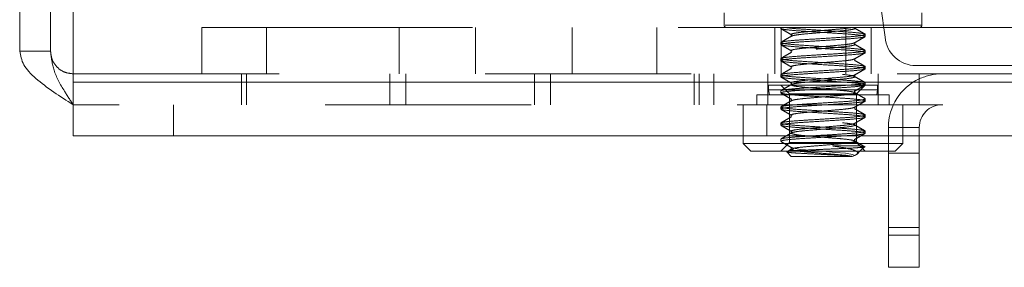
# Model space of a CAD drawing. Units: inches. Extents: x 0.3 to 10.6, y 0.4 to 8.2.
# Drawn here: x 4.3 to 4.8, y 3.1 to 3.2 of the extents above; entities that cross this region are included whole.
import ezdxf

# ---------------------------------------------------------------- set-up
doc = ezdxf.new("R2010")
doc.units = ezdxf.units.IN
doc.header["$MEASUREMENT"] = 0
doc.linetypes.add('HIDDEN', pattern=[0.07500000000000001, 0.05, -0.025])

msp = doc.modelspace()

# ---------------------------------------------------------------- linework, layer by layer
at = {"color": 7, "linetype": 'Continuous', "lineweight": 15}
for p, q in [((4.345042621605947, 3.198129275770852), (4.345042621605947, 5.096879243749195)), ((4.319042588627213, 3.213129275406243), (4.319042588627213, 5.081879230363963)), ((4.345042621605947, 3.198129275770852), (5.167292582904229, 3.198129275770852)), ((4.345042621605947, 3.187129274510472), (4.345042621605947, 3.198129275770852)), ((4.345042621605947, 3.187129274510472), (4.345042621605947, 3.172129274875081)), ((4.345042621605947, 3.172129274875081), (5.167292582904229, 3.172129274875081)), ((4.67029265762311, 3.172129274875081), (4.67029265762311, 3.168379276112053)), ((4.740792603201722, 3.123879271846566), (4.740792603201722, 3.172129274875081)), ((4.755792616586954, 3.123879271846566), (4.755792616586954, 3.172129274875081)), ((4.67029265762311, 3.168379276112053), (4.674042587636931, 3.164629277349026)), ((4.740792603201722, 3.168379276112053), (4.67029265762311, 3.168379276112053)), ((4.674042587636931, 3.164629277349026), (4.740792603201722, 3.164629277349026)), ((4.725546192662891, 3.163207195443704), (4.726968256235091, 3.164629277349026)), ((4.691450106543788, 3.164296182863628), (4.693616934845735, 3.162129276645913)), ((4.693616934845735, 3.162129276645913), (4.723260859063259, 3.162129276645913)), ((4.740792603201722, 3.123879271846566), (4.755792616586954, 3.123879271846566)), ((4.740792603201722, 3.108379277570489), (4.740792603201722, 3.123879271846566)), ((4.755792616586954, 3.123879271846566), (4.755792616586954, 3.108379277570489)), ((4.755792616586954, 3.108379277570489), (4.740792603201722, 3.108379277570489))]:
    msp.add_line(p, q, dxfattribs=at)
at = {"color": 7, "linetype": 'HIDDEN', "lineweight": 0}
for p, q in [((4.345042621605947, 5.096879243749195), (4.345042621605947, 3.198129275770852)), ((4.334042602012445, 3.213129275406243), (4.334042602012445, 5.081879230363963)), ((4.661042644480051, 3.231641775089933), (4.661042644480051, 3.22568115019758)), ((4.757042642146552, 3.22568115019758), (4.757042642146552, 3.231641775089933)), ((4.407542579601099, 3.202129275291683), (4.407542579601099, 3.224629275890589)), ((4.407542579601099, 3.224629275890589), (4.438792558598674, 3.224629275890589)), ((4.438792558598674, 3.224629275890589), (4.438792558598674, 3.202129275291683)), ((4.438792558598674, 3.224629275890589), (4.688792537244255, 3.224629275890589)), ((4.503308573304167, 3.224629275890589), (4.503308573304167, 3.202129275291683)), ((4.540355118672648, 3.224629275890589), (4.540355118672648, 3.202129275291683)), ((4.587230123835254, 3.202129275291683), (4.587230123835254, 3.224629275890589)), ((4.628308635959444, 3.202129275291683), (4.628308635959444, 3.224629275890589)), ((4.757042642146552, 3.22568115019758), (4.661489679315866, 3.22568115019758)), ((4.685605067399512, 3.224629275890589), (4.685605067399512, 3.202129275291683)), ((4.688542620131319, 3.224629275890589), (4.688542620131319, 3.224140993822932)), ((4.688792537244255, 3.202129275291683), (4.688792537244255, 3.224629275890589)), ((4.688792537244255, 3.224629275890589), (4.720042589574317, 3.224629275890589)), ((4.720042589574317, 3.224629275890589), (4.720042589574317, 3.202129275291683)), ((4.720042589574317, 3.224629275890589), (4.845042652229593, 3.224629275890589)), ((4.732480072562119, 3.202129275291683), (4.732480072562119, 3.224629275890589)), ((4.688542620131319, 3.217305056906842), (4.688542620131319, 3.216328493917347)), ((4.693616934845735, 3.221211307146089), (4.693616934845735, 3.220234744156595)), ((4.724468205115895, 3.216328493917347), (4.724468205115895, 3.217305056906842)), ((4.729542666495284, 3.220234744156595), (4.729542666495284, 3.221211307146089)), ((4.334042602012445, 3.213129275406243), (4.319042588627213, 3.213129275406243)), ((4.693616934845735, 3.213398806667594), (4.693616934845735, 3.21242224425101)), ((4.729542666495284, 3.21242224425101), (4.729542666495284, 3.213398806667594)), ((4.688542620131319, 3.209492556714802), (4.688542620131319, 3.208515994154991)), ((4.724468205115895, 3.208515994154991), (4.724468205115895, 3.209492556714802)), ((4.693616934845735, 3.20558630676201), (4.693616934845735, 3.204609744345426)), ((4.729542666495284, 3.204609744345426), (4.729542666495284, 3.20558630676201)), ((4.754134422409221, 3.206129275385424), (5.217542642411253, 3.206129275385424)), ((4.345042621605947, 3.202129275291683), (4.345042621605947, 3.199812603512406)), ((4.345042621605947, 3.202129275291683), (5.167292582904229, 3.202129275291683)), ((4.345042621605947, 3.198129275770852), (5.167292582904229, 3.198129275770852)), ((4.426655005479391, 3.187129274510472), (4.426655005479391, 3.202129275291683)), ((4.429157623235604, 3.187129274510472), (4.429157623235604, 3.202129275291683)), ((4.498792612139603, 3.202129275291683), (4.498792612139603, 3.187129274510472)), ((4.506542535945155, 3.187129274510472), (4.506542535945155, 3.202129275291683)), ((4.56904264060528, 3.187129274510472), (4.56904264060528, 3.202129275291683)), ((4.576792564410831, 3.187129274510472), (4.576792564410831, 3.202129275291683)), ((4.646427626647317, 3.187129274510472), (4.646427626647317, 3.202129275291683)), ((4.648930171071044, 3.187129274510472), (4.648930171071044, 3.202129275291683)), ((4.656042542241658, 3.187129274510472), (4.656042542241658, 3.202129275291683)), ((4.682292638998301, 3.202129275291683), (4.682292638998301, 3.187129274510472)), ((4.688542620131319, 3.201680056522763), (4.688542620131319, 3.200703494679089)), ((4.724468205115895, 3.200703494679089), (4.724468205115895, 3.201680056522763)), ((4.735792647628302, 3.187129274510472), (4.735792647628302, 3.202129275291683)), ((4.755792616586954, 3.187129274510472), (4.755792616586954, 3.202129275291683)), ((4.682542556111237, 3.196629275807313), (4.735542583850394, 3.196629275807313)), ((4.682542556111237, 3.196629275807313), (4.682542556111237, 3.194436967903874)), ((4.735542583850394, 3.194436967903874), (4.682542556111237, 3.194436967903874)), ((4.682542556111237, 3.194436967903874), (4.682984311008046, 3.191879275158892)), ((4.688542620131319, 3.196629275807313), (4.69276759799068, 3.192404275031549)), ((4.688542620131319, 3.193867557190088), (4.688542620131319, 3.192890994200594)), ((4.693616934845735, 3.197773806856425), (4.693616934845735, 3.196797243866931)), ((4.724100222700192, 3.193715753214574), (4.724468205115895, 3.193867557190088)), ((4.724468205115895, 3.192890994200594), (4.724468205115895, 3.193867557190088)), ((4.72531754197095, 3.192404275031549), (4.729542666495284, 3.196629275807313)), ((4.729542666495284, 3.196797243866931), (4.729542666495284, 3.197773806856425)), ((4.735100975618557, 3.191879275158892), (4.735542583850394, 3.194436967903874)), ((4.735542583850394, 3.194436967903874), (4.735542583850394, 3.196629275807313)), ((4.741107639562395, 3.191879275158892), (4.676977647064207, 3.191879275158892)), ((4.676977647064207, 3.191879275158892), (4.676977647064207, 3.187129274510472)), ((4.69276759799068, 3.192404275031549), (4.72531754197095, 3.192404275031549)), ((4.69276759799068, 3.192404275031549), (4.69276759799068, 3.168854273541509)), ((4.693984477266521, 3.189809698337653), (4.693616934845735, 3.189961306377931)), ((4.693616934845735, 3.189961306377931), (4.693616934845735, 3.188984744534257)), ((4.72531754197095, 3.168854273541509), (4.72531754197095, 3.192404275031549)), ((4.729542666495284, 3.189961306377931), (4.729128044618365, 3.190089993432994)), ((4.729542666495284, 3.188984744534257), (4.729542666495284, 3.189961306377931)), ((4.741107639562395, 3.187129274510472), (4.741107639562395, 3.191879275158892)), ((5.167292582904229, 3.187129274510472), (4.345042621605947, 3.187129274510472)), ((4.393737225748391, 3.172129274875081), (4.393737225748391, 3.187129274510472)), ((4.67029265762311, 3.187129274510472), (4.67029265762311, 3.172129274875081)), ((4.681847950802044, 3.187129274510472), (4.681847950802044, 3.172129274875081)), ((4.688542620131319, 3.186055056711594), (4.688542620131319, 3.18507849486792)), ((4.724468205115895, 3.18507849486792), (4.724468205115895, 3.186055056711594)), ((4.747792629003493, 3.168379276112053), (4.747792629003493, 3.187129274510472)), ((4.693616934845735, 3.182148807045257), (4.693616934845735, 3.181172245201583)), ((4.729542666495284, 3.181172245201583), (4.729542666495284, 3.182148807045257)), ((4.688542620131319, 3.178242557378919), (4.688542620131319, 3.177265993243605)), ((4.693616934845735, 3.174336307712582), (4.693616934845735, 3.173359743577268)), ((4.724468205115895, 3.177265993243605), (4.724468205115895, 3.178242557378919)), ((4.729542666495284, 3.173359743577268), (4.729542666495284, 3.174336307712582)), ((4.755792616586954, 3.176129275541732), (4.740792603201722, 3.176129275541732)), ((4.740792603201722, 3.172129274875081), (4.740792603201722, 3.176129275541732)), ((4.755792616586954, 3.172129274875081), (4.755792616586954, 3.176129275541732)), ((4.688542620131319, 3.170430055754605), (4.688542620131319, 3.169453496202571)), ((4.68894756212006, 3.169327785988119), (4.688542620131319, 3.169453496202571)), ((4.724096849405828, 3.170276859607673), (4.724468205115895, 3.170430055754605)), ((4.724468205115895, 3.169453496202571), (4.724468205115895, 3.170430055754605)), ((4.69276759799068, 3.168854273541509), (4.688542620131319, 3.164629277349026)), ((4.691450106543788, 3.164296182863628), (4.693616934845735, 3.165547244244594)), ((4.69276759799068, 3.168854273541509), (4.72531754197095, 3.168854273541509)), ((4.695096051092191, 3.166091508790537), (4.6929554758203, 3.164746031833601)), ((4.693616934845735, 3.166523808379908), (4.693616934845735, 3.165547244244594)), ((4.713714289346048, 3.167203641776414), (4.726565074226017, 3.167203641776414)), ((4.729542666495284, 3.164629277349026), (4.72531754197095, 3.168854273541509)), ((4.726565074226017, 3.167203641776414), (4.728794088476254, 3.166937683182124)), ((4.726968256235091, 3.164629277349026), (4.728975513047089, 3.166636552494145)), ((4.747792629003493, 3.168379276112053), (4.740792603201722, 3.168379276112053)), ((4.740792603201722, 3.164629277349026), (4.744042552324699, 3.164629277349026)), ((4.744042552324699, 3.164629277349026), (4.747792629003493, 3.168379276112053)), ((4.755792616586954, 3.163629274317812), (4.740792603201722, 3.163629274317812)), ((4.740792603201722, 3.127629275192874), (4.755792616586954, 3.127629275192874)), ((4.755792616586954, 3.123879271846566), (4.740792603201722, 3.123879271846566))]:
    msp.add_line(p, q, dxfattribs=at)
at = {"color": 7, "linetype": 'HIDDEN', "lineweight": 0, "flags": 128}
msp.add_lwpolyline([(4.723260859063259, 3.162129276645913), (4.724468205115895, 3.162617556421931), (4.723310871818842, 3.163094932573907), (4.719900324551108, 3.163611339941659), (4.715001861138576, 3.164067660503538), (4.709042569980816, 3.164570680109279), (4.703083278823055, 3.165073704298301), (4.698184962075495, 3.16553002486018), (4.694774268142789, 3.166046432227931), (4.693616934845735, 3.166523808379908), (4.693616934845735, 3.166523808379908)], dxfattribs=at)
at = {"color": 7, "linetype": 'HIDDEN', "lineweight": 0}
for centre, radius, start, end in [((4.583542594993984, 3.206129275445175), 0.1562500000000002, 5.025047997910269, 90), ((4.662094469993977, 3.225681150445166), 0.001051874999999924, 180, 270.0000000000008), ((4.755990719993977, 3.225681150445166), 0.001051875000000368, 270.0000000000008, 0), ((4.754134395793438, 3.221129275445171), 0.01500000000000049, 185.0250479979114, 270.0000000000008), ((4.766792594993984, 3.176129275445166), 0.0260000000000004, 115.028999487615, 179.999999999994), ((4.766792594993984, 3.176129275445166), 0.0260000000000004, 90, 115.028999487615), ((4.766792594993984, 3.176129275445166), 0.01100000000000012, 90, 179.9999999999977)]:
    msp.add_arc(centre, radius, start, end, dxfattribs=at)
for points, knots in [([(4.729542666495284, 3.220234744156595), (4.729238696303954, 3.220390442634258), (4.72862275554993, 3.220705937509967), (4.723885642721845, 3.221237628902502), (4.717097657557325, 3.221678145430511), (4.709042570758568, 3.222187869144339), (4.700987479319523, 3.222697591941782), (4.69419950776748, 3.223138111173428), (4.689462349757936, 3.223669798904253), (4.688846530042264, 3.223985295015772), (4.688542620131319, 3.224140993822932)], [0, 0, 0, 0, 0.1240902982806769, 0.2514466025611956, 0.3737519085074411, 0.5000002211929969, 0.6262485338785527, 0.7485538408649747, 0.8759101440150358, 1, 1, 1, 1]), ([(4.688644845617068, 3.22402522703528), (4.689497645625553, 3.22353031380052), (4.691201941914577, 3.222541243935375), (4.692905161542655, 3.221549674515891), (4.693756119904525, 3.221054269064373)], [0, 0, 0, 0, 0.5003824827747492, 0.9999999999999999, 0.9999999999999999, 0.9999999999999999, 0.9999999999999999]), ([(4.729542666495284, 3.221211307146089), (4.729238768144268, 3.22136700403173), (4.728622972958984, 3.221682495682872), (4.72388476109688, 3.22221420444109), (4.717100857662292, 3.222654657844807), (4.709030177869846, 3.223164629458263), (4.70103307670098, 3.223673428531656), (4.694081827221879, 3.224114202003093), (4.691467155539856, 3.224456477588474), (4.69014713492916, 3.224629275890589)], [0, 0, 0, 0, 0.1421007423006204, 0.2879415193967314, 0.4279981982917915, 0.572570170077178, 0.7171421418625646, 0.8571988195664773, 1, 1, 1, 1]), ([(4.693986677241107, 3.221058825990898), (4.693837012820332, 3.221109799731895), (4.693218804551829, 3.221320353369149), (4.69452380622417, 3.221681364585055), (4.697818103615048, 3.222214427805956), (4.702994752324138, 3.222654639602522), (4.709047782923226, 3.22316465057054), (4.715069903855151, 3.223673367140916), (4.720300516498848, 3.224114265496258), (4.722267651461444, 3.22445648769884), (4.723260859063259, 3.224629275890589)], [0, 0, 0, 0, 0.04341699973816362, 0.1793395390358063, 0.3188629868323782, 0.4528207686524529, 0.5911238797866478, 0.7294269909208427, 0.8633875282717037, 1, 1, 1, 1]), ([(4.693616934845735, 3.220234744156595), (4.693845722309592, 3.220390453774681), (4.694309358353008, 3.220705998123286), (4.697873220193414, 3.22123754249125), (4.702980951798336, 3.221678217314103), (4.709046705413328, 3.222187843936021), (4.71508794689974, 3.222697622732449), (4.720268010803831, 3.223137859616191), (4.723560530685845, 3.22367100024125), (4.724874731806261, 3.224033675594004), (4.724235421959447, 3.224246545833091), (4.724076169644722, 3.224299571886858)], [0, 0, 0, 0, 0.119177499634827, 0.2415122903297023, 0.3589670781391674, 0.48023187212362, 0.6014966661080726, 0.7189538734987396, 0.8412870459429415, 0.9604645455777685, 1, 1, 1, 1]), ([(4.729427241162021, 3.221334394578339), (4.728574915463172, 3.221829022384217), (4.72687141220634, 3.222817611698571), (4.725169746323882, 3.223808404943923), (4.724319486833902, 3.224303467675186)], [0, 0, 0, 0, 0.500336994033704, 1, 1, 1, 1]), ([(4.688542620131319, 3.217305056906842), (4.688846538044191, 3.217460756159602), (4.689462379610131, 3.217776256061299), (4.694199507329482, 3.218307940466896), (4.700987479481516, 3.218748457601888), (4.709042570725138, 3.219258182001953), (4.717097657489624, 3.219767904842945), (4.723885643069214, 3.220208423227572), (4.728622725732965, 3.220740108269001), (4.729238688312647, 3.221055607796538), (4.729542666495284, 3.221211307146089)], [0, 0, 0, 0, 0.1240881709880323, 0.2514450458466344, 0.3737508997416245, 0.4999997785966859, 0.6262486568963327, 0.748554511311413, 0.8759113861700151, 1, 1, 1, 1]), ([(4.688542620131319, 3.216328493917347), (4.688846538042281, 3.216484193411406), (4.689462379602999, 3.216799693801368), (4.694199507329539, 3.217331378010561), (4.700987479481602, 3.217771895192669), (4.709042570724715, 3.218281619596918), (4.7170976574912, 3.218791342373519), (4.723885643053221, 3.219231861006633), (4.72862272574252, 3.219763545091086), (4.729238688315347, 3.22007904474455), (4.729542666495284, 3.220234744156595)], [0, 0, 0, 0, 0.1240881715278986, 0.2514450463901888, 0.3737509002887208, 0.4999997791474382, 0.6262486574507411, 0.7485545118693633, 0.8759113861664217, 1, 1, 1, 1]), ([(4.729542666495284, 3.213398806667594), (4.729238696305694, 3.21355450518453), (4.728622755555891, 3.21387000013946), (4.723885642705755, 3.214401690931141), (4.717097657560416, 3.21484220803975), (4.709042570750858, 3.215351931759356), (4.700987479374731, 3.215861655644038), (4.694199507698221, 3.216302172265355), (4.689462349782988, 3.216833862477555), (4.688846530049628, 3.217149358261862), (4.688542620131319, 3.217305056906842)], [0, 0, 0, 0, 0.1240902982033534, 0.2514466021218989, 0.3737519082519771, 0.5000002211365707, 0.6262485340211644, 0.7485538398911988, 0.8759101440923589, 1, 1, 1, 1]), ([(4.693764919802867, 3.220396826138376), (4.692914657960476, 3.219901757648897), (4.691212977953006, 3.21891094739625), (4.689509488818175, 3.217922357512163), (4.688657165474748, 3.217427726687667)], [0, 0, 0, 0, 0.499660240855868, 0.9999999999999999, 0.9999999999999999, 0.9999999999999999, 0.9999999999999999]), ([(4.693986530576135, 3.213246368480657), (4.693836926332256, 3.21329732749097), (4.693218853580569, 3.213507858789489), (4.694523981555478, 3.213868871767529), (4.697817437521461, 3.214401913630658), (4.702997159370896, 3.214842189823385), (4.709038462294513, 3.21535195343083), (4.715104193950562, 3.215861591958961), (4.720212072832782, 3.216302246968052), (4.723775750513717, 3.216833808244808), (4.724239406352496, 3.217149348343728), (4.724468205115895, 3.217305056906842)], [0, 0, 0, 0, 0.03811530993411923, 0.1574690254888691, 0.2799846999973594, 0.3976131569646168, 0.5190572536140295, 0.6405013502634423, 0.7581322281866741, 0.8806462844452501, 1, 1, 1, 1]), ([(4.724329020057106, 3.217148026845866), (4.725180033796544, 3.217643424530321), (4.726883292478777, 3.218634936615383), (4.728587549747573, 3.219624074825839), (4.729440294344562, 3.220119001431164)], [0, 0, 0, 0, 0.4996385741726578, 1, 1, 1, 1]), ([(4.334042602012445, 3.213129275406243), (4.334386764876819, 3.210027418539039), (4.335105906302255, 3.203545970364686), (4.339931059549367, 3.194858527554374), (4.343601843855149, 3.189307891475828), (4.345042621605947, 3.187129274510472)], [0, 0, 0, 0, 0.3579771615485921, 0.7480069260164479, 0.9999999999999999, 0.9999999999999999, 0.9999999999999999, 0.9999999999999999]), ([(4.345042621605947, 3.202129275291683), (4.343601193211773, 3.20229461923911), (4.340718357434435, 3.202625304723824), (4.337082347640376, 3.20516905566763), (4.334538632295187, 3.208805051051427), (4.334207945389416, 3.211687867729173), (4.334042602012445, 3.213129275406243)], [0, 0, 0, 0, 0.250003017321509, 0.5000023904688187, 0.7500013100182407, 1, 1, 1, 1]), ([(4.729542666495284, 3.21242224425101), (4.729238696305875, 3.212577942722865), (4.728622755556446, 3.212893437586441), (4.723885642701982, 3.213425128193791), (4.717097657560065, 3.213865645331154), (4.709042570753616, 3.214375369116093), (4.700987479353048, 3.214885092711893), (4.69419950772405, 3.21532561040794), (4.689462349782554, 3.215857300070291), (4.688846530049267, 3.216172795464868), (4.688542620131319, 3.216328493917347)], [0, 0, 0, 0, 0.1240902981405363, 0.2514466019908973, 0.3737519081911982, 0.5000002211482786, 0.6262485341053589, 0.7485538405657038, 0.8759101445573722, 0.9999999999999999, 0.9999999999999999, 0.9999999999999999, 0.9999999999999999]), ([(4.688542620131319, 3.209492556714802), (4.688846538040512, 3.209648256197036), (4.689462379597208, 3.209963756562808), (4.694199507351253, 3.210495440079062), (4.700987479454819, 3.210935958147344), (4.70904257075304, 3.21144568167383), (4.717097657466385, 3.211955405303454), (4.723885643072554, 3.212395923119999), (4.728622725733981, 3.212927607914944), (4.729238688312866, 3.213243107359102), (4.729542666495284, 3.213398806667594)], [0, 0, 0, 0, 0.1240881714275215, 0.2514450460064475, 0.3737509002388636, 0.4999997788454733, 0.6262486574607611, 0.7485545116525454, 0.8759113862667982, 1, 1, 1, 1]), ([(4.688542620131319, 3.208515994154991), (4.688846538040646, 3.208671693634022), (4.689462379597697, 3.208987193993352), (4.694199507351003, 3.209518877558675), (4.700987479454416, 3.20995939565148), (4.709042570751899, 3.210469119195812), (4.717097657467781, 3.210978842782615), (4.723885643071865, 3.211419360645481), (4.728622725734988, 3.21195104540501), (4.729238688313143, 3.212266544911643), (4.729542666495284, 3.21242224425101)], [0, 0, 0, 0, 0.1240881714108546, 0.2514450460080017, 0.3737509002483697, 0.4999997788467005, 0.6262486574276747, 0.7485545116192841, 0.8759113862164312, 1, 1, 1, 1]), ([(4.688644845617068, 3.216212798170541), (4.689497589751496, 3.2157178688759), (4.691201844248332, 3.214728726362978), (4.692905105703501, 3.213737205592504), (4.693756119904524, 3.213241804106302)], [0, 0, 0, 0, 0.5003619682450814, 1, 1, 1, 1]), ([(4.693763453153143, 3.212583447675233), (4.692913135075957, 3.212088377251262), (4.691211362008389, 3.211097574472082), (4.68950786813044, 3.21010895946553), (4.688655552160052, 3.209614321727433)], [0, 0, 0, 0, 0.4996659621607275, 0.9999999999999999, 0.9999999999999999, 0.9999999999999999, 0.9999999999999999]), ([(4.693616934845735, 3.188984744534257), (4.69384573408264, 3.189140453577698), (4.694309393987623, 3.18945599676422), (4.697873075781283, 3.189987542938575), (4.702981475986661, 3.19042821241901), (4.709044674592326, 3.190937866180905), (4.715095418763136, 3.191447535511017), (4.720240629061924, 3.19188818281441), (4.723666400162793, 3.192419744809454), (4.724863855674291, 3.19289100212626), (4.723666464867317, 3.193362234021207), (4.720240477781354, 3.193893807001154), (4.715095975820074, 3.194334451691057), (4.709042578268065, 3.19484412030062), (4.702989172140918, 3.195353777967965), (4.697844817167982, 3.195794444551205), (4.694418637529645, 3.196325998248437), (4.693221314534969, 3.196797236067738), (4.694418665497462, 3.197268498545807), (4.697844814918801, 3.197800043585034), (4.702989188026542, 3.198240711027026), (4.709042578269556, 3.198750367166365), (4.71509596014559, 3.199260035850675), (4.720240479198383, 3.199700683357648), (4.72366643983254, 3.200232245168299), (4.724863845172671, 3.200703503003347), (4.723666467752866, 3.201174732989498), (4.72024047700662, 3.201706306208994), (4.715095976057797, 3.20214695185275), (4.709042578172228, 3.202656619874646), (4.702989172216323, 3.203166278928251), (4.697844817114201, 3.203606943979104), (4.694418637549601, 3.204138499018247), (4.693221314533511, 3.204609736415209), (4.694418665483416, 3.205080999261525), (4.697844814947479, 3.205612543231604), (4.702989188032801, 3.206053211192051), (4.709042578204547, 3.206562868049985), (4.715095960207706, 3.207072535031791), (4.720240479167791, 3.207513183516989), (4.723666439843861, 3.208044744793205), (4.724863845166364, 3.208516002088358), (4.723666467774915, 3.208987233915032), (4.72024047701056, 3.209518806317986), (4.715095976018138, 3.209959451684437), (4.709042578257487, 3.210469120324469), (4.702989172018416, 3.210978778882626), (4.697844817804578, 3.211419443496591), (4.694418634817424, 3.211950999153507), (4.693221324458642, 3.212422236215108), (4.694418627993801, 3.212893499364564), (4.697844956586878, 3.213425041577163), (4.702988676357302, 3.213865716931367), (4.709044559516451, 3.214375345307539), (4.715088671081979, 3.214885118273949), (4.720267190865754, 3.215325378027619), (4.723563161351445, 3.215858427264251), (4.724867258564673, 3.216221163867431), (4.724241304652019, 3.216433488321536), (4.7240858495329, 3.216486218918211)], [0, 0, 0, 0, 0.01762291897274649, 0.03571271061453532, 0.05308089066018997, 0.07101246033235965, 0.08894403056018128, 0.1063125678717907, 0.1244021205036463, 0.1420250397446705, 0.1596483806679331, 0.1777379332997888, 0.1951064706113982, 0.2130379558961555, 0.2309694411809128, 0.2483376212265674, 0.266427412585633, 0.2840507535088956, 0.3016736727499197, 0.3197634643917086, 0.3371316441771566, 0.3550632141271519, 0.3729947843549735, 0.3903633216665829, 0.4084528742984385, 0.4260757935394627, 0.4436991341944541, 0.4617886868263097, 0.4791572242680197, 0.4970887095527769, 0.5150201949764479, 0.5323883748919992, 0.5504781663924262, 0.5681015073156889, 0.585724426556713, 0.6038142180571401, 0.6211823979076396, 0.6391139679270914, 0.6570455379465432, 0.6744140753232029, 0.6925036278843767, 0.7101265470918661, 0.7277498879815948, 0.7458394405427685, 0.7632079779356907, 0.7811394632899049, 0.7990709486397779, 0.8164391284943432, 0.8345289200654511, 0.8521522609719467, 0.8697751801794362, 0.8878649717152037, 0.9052331515657032, 0.9231647215851551, 0.9410962916046068, 0.9584648290463169, 0.9765543816074908, 0.994177300714376, 1, 1, 1, 1]), ([(4.729428854476717, 3.213521035307682), (4.728576536351111, 3.214015672899329), (4.726873029551691, 3.21500429261221), (4.725171269408404, 3.215995084853417), (4.724320953483626, 3.216490152518603)], [0, 0, 0, 0, 0.5003315078614248, 1, 1, 1, 1]), ([(4.724329166722079, 3.209335607147689), (4.725180178465802, 3.209831017686106), (4.726883474013224, 3.210822579283766), (4.728587792179516, 3.21181169465892), (4.729440587674508, 3.212306621693463)], [0, 0, 0, 0, 0.4996265885919081, 1, 1, 1, 1]), ([(4.729542666495284, 3.20558630676201), (4.729238696304725, 3.205742005157961), (4.728622755552284, 3.206057499868085), (4.723885642705956, 3.206589190763075), (4.717097657559834, 3.20702970782915), (4.709042570753066, 3.207539431619161), (4.700987479358238, 3.208049155266953), (4.694199507719642, 3.208489672752671), (4.689462349777898, 3.209021362333656), (4.688846530048063, 3.20933685808567), (4.688542620131319, 3.209492556714802)], [0, 0, 0, 0, 0.1240902979717987, 0.2514466019278818, 0.3737519080940086, 0.5000002210158131, 0.6262485339376177, 0.7485538402337666, 0.8759101441898495, 1, 1, 1, 1]), ([(4.729542666495285, 3.204609744345426), (4.729238696307037, 3.20476544289341), (4.728622755560642, 3.205080937910902), (4.723885642697867, 3.20561262822713), (4.717097657560807, 3.206053145448711), (4.709042570752184, 3.206562869179177), (4.700987479363532, 3.207072592906183), (4.694199507715144, 3.207513110138289), (4.689462349778601, 3.208044799787348), (4.688846530048295, 3.208360295530321), (4.688542620131319, 3.208515994154991)], [0, 0, 0, 0, 0.1240902982578601, 0.2514466019497325, 0.3737519081335333, 0.5000002210735817, 0.6262485340136299, 0.7485538401974309, 0.8759101441719177, 1, 1, 1, 1]), ([(4.68864440562215, 3.208400476153527), (4.689497200311874, 3.207905546831446), (4.691201513652731, 3.20691642875113), (4.692904814027353, 3.20592485849289), (4.69375582657458, 3.205429444563679)], [0, 0, 0, 0, 0.5003743556300937, 1, 1, 1, 1]), ([(4.693986090581217, 3.205434025552425), (4.693836682576054, 3.205484931949847), (4.693218940534611, 3.205695409439535), (4.694524018431197, 3.20605637139399), (4.697817427985206, 3.206589413489078), (4.70299716197388, 3.207029689605588), (4.709038461584274, 3.207539453292478), (4.715104194155034, 3.208049091582235), (4.720212072754081, 3.208489747454157), (4.723775750532868, 3.209021308101307), (4.724239406358669, 3.20933684816762), (4.724468205115896, 3.209492556714802)], [0, 0, 0, 0, 0.03807773041697745, 0.1574361085655812, 0.2799565696572264, 0.3975896222682079, 0.5190384636351405, 0.6404873050020731, 0.7581227793244829, 0.8806416216242687, 1, 1, 1, 1]), ([(4.729430614456386, 3.205707587235968), (4.728578303743549, 3.206202229039037), (4.726874792441754, 3.20719086838051), (4.725172938998297, 3.208181646993239), (4.724322566798321, 3.208676713470222)], [0, 0, 0, 0, 0.5003258340221507, 1, 1, 1, 1]), ([(4.688542620131319, 3.201680056522763), (4.688846538042281, 3.201835756016822), (4.689462379602999, 3.202151256406783), (4.694199507329539, 3.202682940615977), (4.700987479481602, 3.203123457798085), (4.709042570724715, 3.203633182202333), (4.7170976574912, 3.204142904978935), (4.723885643053221, 3.204583423612049), (4.72862272574252, 3.205115107696502), (4.729238688315347, 3.205430607349965), (4.729542666495284, 3.20558630676201)], [0, 0, 0, 0, 0.1240881715278986, 0.2514450463901888, 0.3737509002887208, 0.4999997791474382, 0.6262486574507411, 0.7485545118693633, 0.8759113861664217, 1, 1, 1, 1]), ([(4.688542620131319, 3.200703494679089), (4.688846538044823, 3.200859193713765), (4.68946237961339, 3.201174693174243), (4.694199507351709, 3.201706377421827), (4.70098747943463, 3.202146895828497), (4.709042570776601, 3.2026566187422), (4.717097657464441, 3.203166342830953), (4.72388564305783, 3.203606861121287), (4.728622725741383, 3.204138545298211), (4.729238688314971, 3.204454044939425), (4.729542666495284, 3.204609744345426)], [0, 0, 0, 0, 0.1240881705239067, 0.2514450454565559, 0.3737508999427465, 0.4999997783157961, 0.6262486572442604, 0.748554511730451, 0.8759113860978683, 1, 1, 1, 1]), ([(4.693761693173475, 3.204769951192619), (4.692911373838495, 3.204274874379558), (4.691209544387054, 3.203284027451196), (4.689506009130972, 3.20229546199155), (4.68865364551541, 3.201800833408788)], [0, 0, 0, 0, 0.499650146647144, 1, 1, 1, 1]), ([(4.724329460052023, 3.201523315781362), (4.725180528388806, 3.202018721059078), (4.726883870287928, 3.203010233174038), (4.728588142137759, 3.203999415637114), (4.729440881004452, 3.204494356824226)], [0, 0, 0, 0, 0.4996462173697382, 1, 1, 1, 1]), ([(4.729542666495285, 3.197773806856425), (4.729238696311202, 3.197929505494405), (4.728622755574633, 3.198245000693547), (4.723885642654006, 3.198776689633241), (4.717097657602371, 3.199217208665924), (4.709042570752401, 3.19972693169822), (4.700987479321116, 3.2002366546793), (4.694199507767041, 3.200677173862877), (4.689462349758044, 3.201208861606644), (4.688846530042301, 3.201524357716449), (4.688542620131319, 3.201680056522763)], [0, 0, 0, 0, 0.1240902982918799, 0.2514466014534388, 0.3737519084509027, 0.5000002211478564, 0.62624853384481, 0.7485538408422739, 0.8759101440038328, 1, 1, 1, 1]), ([(4.729542666495284, 3.196797243866931), (4.729238696304136, 3.196952942347875), (4.728622755550483, 3.197268437230229), (4.723885642719601, 3.197800128572594), (4.717097657565469, 3.198240645286933), (4.709042570703155, 3.198750368290439), (4.700987479410173, 3.199260093735291), (4.694199507692601, 3.199700609949449), (4.689462349784374, 3.200232300271542), (4.688846530050085, 3.200547796041292), (4.688542620131319, 3.200703494679089)], [0, 0, 0, 0, 0.1240902981316312, 0.2514466022591816, 0.3737519080585254, 0.5000002205924436, 0.6262485342371867, 0.7485538400365306, 0.8759101441640809, 1, 1, 1, 1]), ([(4.688643965627233, 3.200588258406141), (4.689496758867287, 3.200093328329703), (4.69120106352136, 3.199104212101882), (4.692904372585975, 3.198112633301812), (4.693755386579662, 3.197617216790368)], [0, 0, 0, 0, 0.5003760554285808, 1, 1, 1, 1]), ([(4.693985357256355, 3.197621818403876), (4.693836283542396, 3.197672626974831), (4.693219005344969, 3.197883012979579), (4.694524128225422, 3.198243869508691), (4.69781739964932, 3.198776913063143), (4.702997169668587, 3.199217190248948), (4.709038459478341, 3.199726953423526), (4.715104194748157, 3.200236590983163), (4.720212072541399, 3.200677248564913), (4.723775750596131, 3.201208807375528), (4.724239406378515, 3.201524347798505), (4.724468205115895, 3.201680056522763)], [0, 0, 0, 0, 0.03800588502460505, 0.1573731785204784, 0.2799027892452446, 0.3975446292062806, 0.5190025411327092, 0.6404604530591376, 0.7581047146921465, 0.8806327065041265, 1, 1, 1, 1]), ([(4.729432374436054, 3.197894061821397), (4.728580064827562, 3.198388691396879), (4.726876609090183, 3.199377275333795), (4.725174797873243, 3.200368092302962), (4.724324473442962, 3.200863162417927)], [0, 0, 0, 0, 0.5003415056759144, 1, 1, 1, 1]), ([(4.688542620131319, 3.193867557190088), (4.688846538046376, 3.194023256197279), (4.68946237961809, 3.19433875560206), (4.694199507326063, 3.194870440269386), (4.700987479503658, 3.195310957115291), (4.709042570703163, 3.195820682438967), (4.717097657471957, 3.196330405285379), (4.723885643086237, 3.196770922737279), (4.728622725730393, 3.197302608028999), (4.729238688311797, 3.197618107523285), (4.729542666495284, 3.197773806856425)], [0, 0, 0, 0, 0.1240881705139218, 0.251445045436323, 0.3737508993925818, 0.4999997788663025, 0.6262486572291933, 0.7485545111854522, 0.8759113861078534, 1, 1, 1, 1]), ([(4.688542620131319, 3.192890994200594), (4.688846538042012, 3.193046693698755), (4.689462379602188, 3.193362194097027), (4.694199507332838, 3.193893878243478), (4.700987479459598, 3.194334395657958), (4.709042570746253, 3.194844119171086), (4.717097657510449, 3.195353841870264), (4.723885643020203, 3.195794361686586), (4.728622725754649, 3.196326044563236), (4.729238688318897, 3.196641544375947), (4.729542666495284, 3.196797243866931)], [0, 0, 0, 0, 0.1240881716024203, 0.2514450465411953, 0.3737509005131786, 0.4999997788923008, 0.626248657271423, 0.7485545122835875, 0.8759113860918996, 1, 1, 1, 1]), ([(4.693759786528834, 3.196956350153922), (4.692909405030292, 3.196461293179723), (4.691207544586534, 3.195470540343214), (4.689504138033901, 3.194481908367638), (4.688651885535742, 3.193987273619614)], [0, 0, 0, 0, 0.4996775744225404, 1, 1, 1, 1]), ([(4.724330046711913, 3.193711140142865), (4.7251810614065, 3.194206554959919), (4.726884374681997, 3.195198132003342), (4.728588675126756, 3.196187243878774), (4.729441467664341, 3.196682172592078)], [0, 0, 0, 0, 0.4996231209068089, 1, 1, 1, 1]), ([(4.729542666495285, 3.188984744534257), (4.729238696302732, 3.18914044257677), (4.728622755543534, 3.189455936572105), (4.723885642676888, 3.189987627633075), (4.717097657652913, 3.190428146762112), (4.709042570648615, 3.190937867282904), (4.700987479418092, 3.191447593393794), (4.694199507690421, 3.191888109433213), (4.689462349784911, 3.192419799802355), (4.688846530050263, 3.192735295565873), (4.688542620131319, 3.192890994200594)], [0, 0, 0, 0, 0.1240902972009697, 0.251446601474109, 0.3737519084534442, 0.5000002200208623, 0.6262485338099278, 0.7485538397490866, 0.875910144022226, 1, 1, 1, 1]), ([(4.688542620131319, 3.186055056711594), (4.688846538044706, 3.186210755750997), (4.689462379613037, 3.18652625522105), (4.694199507359735, 3.187057939397081), (4.700987479469688, 3.187498458073957), (4.709042570653931, 3.188008183518531), (4.71709765755803, 3.188517904029194), (4.723885643043901, 3.188958423857318), (4.728622725723349, 3.189490108878011), (4.729238688310361, 3.189805607483898), (4.729542666495285, 3.189961306377931)], [0, 0, 0, 0, 0.1240881705267036, 0.2514450454622233, 0.3737509004712616, 0.4999997799579868, 0.6262486572230547, 0.7485545122320929, 0.8759113871676125, 1, 1, 1, 1]), ([(4.688542620131319, 3.18507849486792), (4.688846538043276, 3.185234193929879), (4.689462379608705, 3.185549693445639), (4.694199507377296, 3.186081377276603), (4.700987479365827, 3.186521897232446), (4.709042570849168, 3.187031617780462), (4.717097657460132, 3.187541342946857), (4.723885642997259, 3.187981862678421), (4.728622725785762, 3.188513543430673), (4.729238688327372, 3.188829044447606), (4.729542666495284, 3.188984744534257)], [0, 0, 0, 0, 0.1240881705410778, 0.2514450454913503, 0.3737509005145562, 0.4999997777942485, 0.6262486572955982, 0.7485545123188041, 0.8759113850081535, 1, 1, 1, 1]), ([(4.688643378967344, 3.192776086778014), (4.68949617112894, 3.192281161815567), (4.691200469320717, 3.191292058307643), (4.692903784850041, 3.190300485881004), (4.693754799919772, 3.189805073807743)], [0, 0, 0, 0, 0.5003773199500046, 1, 1, 1, 1]), ([(4.69375773321922, 3.189142654585067), (4.692907347508936, 3.18864760834848), (4.691205461773948, 3.187656867184777), (4.689502080506609, 3.186668273939574), (4.688649832226129, 3.186173653674885)], [0, 0, 0, 0, 0.4996726236097122, 1, 1, 1, 1]), ([(4.729434281080695, 3.19008047166799), (4.728582030911138, 3.190575099905634), (4.726878638318779, 3.191563713467789), (4.72517676391151, 3.192554461808199), (4.724326380087604, 3.193049513827695)], [0, 0, 0, 0, 0.5003251589690779, 1, 1, 1, 1]), ([(4.724330633371803, 3.185899007472621), (4.725181648765006, 3.186394415339044), (4.726884966237715, 3.187385980100076), (4.728589262486836, 3.188375071414491), (4.729442054324231, 3.18886999065157)], [0, 0, 0, 0, 0.4996222999170739, 1, 1, 1, 1]), ([(4.729542666495285, 3.182148807045257), (4.7292386963027, 3.182304505087128), (4.728622755543441, 3.182619999081162), (4.723885642677264, 3.183151690151954), (4.717097657651546, 3.183592209244513), (4.70904257065391, 3.184101929904656), (4.700987479376252, 3.184611655498713), (4.694199507726097, 3.185052173440013), (4.689462349793597, 3.185583863666191), (4.688846530052242, 3.185899358524353), (4.688542620131319, 3.186055056711594)], [0, 0, 0, 0, 0.1240902972049833, 0.2514466014822419, 0.373751908465533, 0.5000002200370345, 0.6262485338301835, 0.7485538408134745, 0.8759101450907332, 1, 1, 1, 1]), ([(4.729542666495284, 3.181172245201583), (4.729238696302762, 3.181327943244738), (4.728622755543626, 3.181643437241374), (4.723885642676511, 3.182175128292522), (4.71709765765428, 3.182615647458036), (4.709042570643319, 3.183125367839476), (4.700987479459933, 3.183635094467201), (4.694199507654743, 3.184075608604738), (4.689462349776227, 3.184607299116844), (4.688846530048284, 3.18492279578572), (4.688542620131319, 3.18507849486792)], [0, 0, 0, 0, 0.1240902971969554, 0.2514466014659749, 0.3737519084413535, 0.5000002200046876, 0.626248533789669, 0.7485538386846974, 0.8759101429537167, 1, 1, 1, 1]), ([(4.688646605596737, 3.184961735800064), (4.689497077197237, 3.184468149184271), (4.691200263626012, 3.183479674054766), (4.692902149543626, 3.182488939984453), (4.693754213259884, 3.181992920512738)], [0, 0, 0, 0, 0.4993414614701638, 1, 1, 1, 1]), ([(4.693982277291934, 3.181998136285818), (4.693834617347835, 3.18204850323182), (4.693219154550738, 3.182258438171565), (4.694524664343194, 3.18261886696987), (4.697817260973716, 3.183151913820402), (4.702997207436939, 3.183592190759599), (4.709038449325098, 3.184101951652544), (4.715104197330016, 3.184611591794959), (4.720212071864124, 3.18505224814629), (4.723775750729417, 3.185583809430408), (4.724239406424949, 3.18589934860554), (4.724468205115895, 3.186055056711594)], [0, 0, 0, 0, 0.03769013528562056, 0.1570966061726452, 0.2796664359703114, 0.3973468888050132, 0.5188446642490145, 0.6403424434579107, 0.7580253187594361, 0.8805935291129754, 0.9999999999999999, 0.9999999999999999, 0.9999999999999999, 0.9999999999999999]), ([(4.693616934845735, 3.165547244244594), (4.693845734083858, 3.16570295409332), (4.694309393984157, 3.166018498906881), (4.697873075572503, 3.166550046726387), (4.702981476331302, 3.166990707344253), (4.709044674426822, 3.16750036730858), (4.715095418842933, 3.168010034407008), (4.720240629009196, 3.168450684392476), (4.723666400184959, 3.168982244763409), (4.724863855678207, 3.169453505788334), (4.723666464816904, 3.169924731285492), (4.7202404777402, 3.17045630554024), (4.715095975831535, 3.170896951583173), (4.709042578229393, 3.17140662050129), (4.702989172429664, 3.17191628235647), (4.697844816842435, 3.172356938826883), (4.694418637668909, 3.172888501330146), (4.693221314504827, 3.173359734544535), (4.694418665499409, 3.173830999905503), (4.697844814855028, 3.174362544878509), (4.702989188162355, 3.174803209714904), (4.709042578059587, 3.175312869478661), (4.715095960332908, 3.175822533099623), (4.720240479129137, 3.176263183592837), (4.723666439830592, 3.176794745336466), (4.724863845168839, 3.177266000429941), (4.723666467776531, 3.177737234605367), (4.720240477087552, 3.17826880754781), (4.715095975907641, 3.178709450118547), (4.709042578257678, 3.179219120342581), (4.702989172123838, 3.179728780493889), (4.697844817741583, 3.180169442389894), (4.694418634770591, 3.180700998592256), (4.693221324623023, 3.181172237900777), (4.694418627377226, 3.181643498820157), (4.697844959013633, 3.182175041718696), (4.702988667586363, 3.182615719079359), (4.709044593141373, 3.18312534388455), (4.715088547773507, 3.183635120595283), (4.720267642311971, 3.184075374131018), (4.723561416229471, 3.184608434422407), (4.724866367794596, 3.184969641689517), (4.724247420409605, 3.185180389474346), (4.724097142735773, 3.18523155809972)], [0, 0, 0, 0, 0.02462067431027027, 0.0498936075559808, 0.07415838833845638, 0.09921027319884454, 0.1242621580592327, 0.1485274397893976, 0.1738000391184878, 0.1984207134287581, 0.2230419753647531, 0.2483145746938433, 0.2725798564240082, 0.2976316230000668, 0.3226833895761254, 0.346948170358601, 0.3722211043942898, 0.3968423670798764, 0.4214630413901467, 0.4467359746358572, 0.4710007561453887, 0.4960526410057768, 0.5211045250898734, 0.5453698068200382, 0.5706424061491284, 0.5952630797097856, 0.6198843431449673, 0.6451569424740575, 0.6694222234771778, 0.6944739900532365, 0.7195257566292952, 0.7437905381388267, 0.7690634713845372, 0.793684734819719, 0.8183054083803762, 0.8435783416260868, 0.8678431238626778, 0.8928950079467742, 0.9179468928071625, 0.9422121738102828, 0.967484773139373, 0.9921054474496432, 1, 1, 1, 1]), ([(4.729436334390308, 3.182266826515219), (4.728584085122887, 3.182761431821755), (4.726880746877708, 3.18374996905739), (4.725178915913054, 3.184740732656675), (4.724328580062189, 3.185235777009316)], [0, 0, 0, 0, 0.5003405928528016, 0.9999999999999999, 0.9999999999999999, 0.9999999999999999, 0.9999999999999999]), ([(4.688542620131319, 3.178242557378919), (4.688846538043276, 3.178398256440879), (4.689462379608705, 3.178713755956639), (4.694199507377296, 3.179245439787602), (4.700987479365827, 3.179685959743446), (4.709042570849168, 3.180195680291461), (4.717097657460132, 3.180705405457857), (4.723885642997259, 3.181145925189421), (4.728622725785762, 3.181677605941672), (4.729238688327372, 3.181993106958606), (4.729542666495284, 3.182148807045257)], [0, 0, 0, 0, 0.1240881705410778, 0.2514450454913503, 0.3737509005145562, 0.4999997777942485, 0.6262486572955982, 0.7485545123188041, 0.8759113850081535, 1, 1, 1, 1]), ([(4.688542620131319, 3.177265993243605), (4.688846538040393, 3.177421693184118), (4.689462379594591, 3.177737194477365), (4.694199507292745, 3.178268878845206), (4.700987479537529, 3.178709394067802), (4.709042570752421, 3.179219119213967), (4.717097657385876, 3.179728844411352), (4.723885643128575, 3.180169359483043), (4.728622725737434, 3.18070104504686), (4.729238688313233, 3.181016545429404), (4.729542666495284, 3.181172245201583)], [0, 0, 0, 0, 0.1240881723800505, 0.2514450470161396, 0.3737508996572629, 0.4999997788471623, 0.6262486580370619, 0.7485545106781852, 0.8759113853142741, 1, 1, 1, 1]), ([(4.693755533244635, 3.181328881100445), (4.69290519542008, 3.180833845727384), (4.691203352602475, 3.17984309549874), (4.689500026207159, 3.178854583080406), (4.688647778916515, 3.178359987897352)], [0, 0, 0, 0, 0.4996570868701514, 1, 1, 1, 1]), ([(4.724327260077438, 3.17808452816282), (4.725178267010667, 3.178579939337216), (4.726881533659038, 3.179571490989304), (4.728585880714068, 3.180560630519718), (4.729438681029866, 3.181055564049493)], [0, 0, 0, 0, 0.4996322414013166, 0.9999999999999999, 0.9999999999999999, 0.9999999999999999, 0.9999999999999999]), ([(4.729542666495284, 3.174336307712582), (4.729238696302762, 3.174492005755738), (4.728622755543626, 3.174807499752374), (4.723885642676511, 3.175339190803522), (4.71709765765428, 3.175779709969035), (4.709042570643319, 3.176289430350476), (4.700987479459933, 3.176799156978201), (4.694199507654743, 3.177239671115738), (4.689462349776227, 3.177771361627844), (4.688846530048284, 3.178086858296719), (4.688542620131319, 3.178242557378919)], [0, 0, 0, 0, 0.1240902971969554, 0.2514466014659749, 0.3737519084413535, 0.5000002200046876, 0.626248533789669, 0.7485538386846974, 0.8759101429537167, 1, 1, 1, 1]), ([(4.729542666495284, 3.173359743577268), (4.729238696305217, 3.173515442491133), (4.72862275555645, 3.173830938249342), (4.723885642766302, 3.174362629957379), (4.717097657463555, 3.174803143944021), (4.709042570861482, 3.175312870622963), (4.700987479269206, 3.175822590953187), (4.694199507744535, 3.176263110269593), (4.689462349789049, 3.176794800124816), (4.68884653005074, 3.177110295032115), (4.688542620131319, 3.177265993243605)], [0, 0, 0, 0, 0.1240902993419929, 0.2514466036110133, 0.3737519085060425, 0.5000002222910249, 0.62624853385436, 0.7485538408297396, 0.87591014509876, 1, 1, 1, 1]), ([(4.688542620131319, 3.170430055754605), (4.688846538035551, 3.17058575578379), (4.689462379579938, 3.170901257256719), (4.694199507378525, 3.171432940271015), (4.700987479362546, 3.171873460530661), (4.709042570861529, 3.172383180654788), (4.717097657370033, 3.172892907199472), (4.72388564313294, 3.173333421917699), (4.728622725736359, 3.173865107576688), (4.729238688312877, 3.174180607946625), (4.729542666495284, 3.174336307712582)], [0, 0, 0, 0, 0.1240881723975839, 0.2514450470516682, 0.3737509017904328, 0.4999997787765136, 0.6262486579842518, 0.7485545106426567, 0.8759113852967408, 1, 1, 1, 1]), ([(4.688646312266791, 3.177149438131726), (4.689499115267552, 3.176654512655173), (4.691203429487308, 3.175665411389512), (4.692906631178109, 3.174673829076023), (4.693757586554248, 3.174178413703254)], [0, 0, 0, 0, 0.5003789740605715, 1, 1, 1, 1]), ([(4.693988877215692, 3.174182919067874), (4.69383820448453, 3.174234196760889), (4.693218622550758, 3.174445055965156), (4.694523645031979, 3.174806371019512), (4.69781752459827, 3.175339413598243), (4.70299713549477, 3.175779691722413), (4.709038468892947, 3.176289452034061), (4.715104192170926, 3.176799093287099), (4.720212073349646, 3.177239745821211), (4.723775750409427, 3.177771307396561), (4.724239406316856, 3.178086848378744), (4.724468205115895, 3.178242557378919)], [0, 0, 0, 0, 0.03834240033815479, 0.1576679360878369, 0.2801546865855705, 0.3977553741986562, 0.5191707969940169, 0.6405862235517207, 0.7581893284659887, 0.8806744606172742, 1, 1, 1, 1]), ([(4.729438387699922, 3.174453140112925), (4.728586194161227, 3.174947728896052), (4.726882945760604, 3.175936245606846), (4.725181122703425, 3.176926948741395), (4.724330780036775, 3.177421969150092)], [0, 0, 0, 0, 0.500334266206897, 1, 1, 1, 1]), ([(4.688542620131319, 3.169453496202571), (4.688846538051932, 3.169609194284353), (4.689462379640296, 3.169924691816702), (4.694199507364624, 3.170456376662458), (4.700987479450755, 3.170896895581272), (4.709042570775347, 3.171406619367886), (4.717097657292961, 3.17191634624843), (4.723885643265359, 3.172356856034137), (4.728622725659293, 3.172888547312967), (4.729238688291025, 3.173204045092461), (4.729542666495284, 3.173359743577268)], [0, 0, 0, 0, 0.124088168607859, 0.2514450437755759, 0.3737508990076023, 0.4999997787245045, 0.6262486584414068, 0.748554509512724, 0.875911386941374, 1, 1, 1, 1]), ([(4.693753186605076, 3.173515041158257), (4.692902838984285, 3.173020038132459), (4.691201035017003, 3.172029386671197), (4.6894978652821, 3.171040868727103), (4.688645725606902, 3.170546287745216)], [0, 0, 0, 0, 0.4996742498792513, 1, 1, 1, 1]), ([(4.688645725606902, 3.16933727337852), (4.689498472617061, 3.168842345796897), (4.69120274434725, 3.16785320004112), (4.692905988563057, 3.166861698947749), (4.693756999894359, 3.166366303949413)], [0, 0, 0, 0, 0.5003585960228779, 1, 1, 1, 1]), ([(4.724327846737327, 3.170272345076492), (4.725178857841039, 3.170767744337163), (4.726882100689654, 3.171759253430602), (4.728586373786564, 3.172748411045851), (4.729439121024784, 3.173243344296922)], [0, 0, 0, 0, 0.4996416714164052, 1, 1, 1, 1]), ([(4.729440587674508, 3.166639426210947), (4.728588449536899, 3.167133991977966), (4.726885289019192, 3.168122475946256), (4.725183475832332, 3.169113110973635), (4.724333126676333, 3.169608103999862)], [0, 0, 0, 0, 0.5003275550071267, 0.9999999999999999, 0.9999999999999999, 0.9999999999999999, 0.9999999999999999]), ([(4.728838821292831, 3.166773189249039), (4.728880797613084, 3.166742586730672), (4.729037606628275, 3.166628266305763), (4.726899435717526, 3.16641057252135), (4.72275559973318, 3.166122604686893), (4.717028416105031, 3.16587805529278), (4.710566415851211, 3.165603392313209), (4.704095164054228, 3.165313883168063), (4.698444596278213, 3.165067721604828), (4.694517853335972, 3.164834444030188), (4.693401886221531, 3.164687384165492), (4.693015755123948, 3.164636500598915)], [0, 0, 0, 0, 0.04841264607522639, 0.1808529024916313, 0.3097255076607456, 0.4386143068978376, 0.5660048060993063, 0.689476647796945, 0.8129576211544562, 0.9352822515077887, 1, 1, 1, 1]), ([(4.693616934845735, 3.165547244244594), (4.693845684073022, 3.165391536682544), (4.694309237008348, 3.165076000327311), (4.697873591918477, 3.164544426777715), (4.702979595552193, 3.164103833606315), (4.709051898248263, 3.163593923932277), (4.71506885795337, 3.163085178227434), (4.720300830326163, 3.162644279692888), (4.722267750199615, 3.162302063512589), (4.72326085906326, 3.162129276645913)], [0, 0, 0, 0, 0.1420944437273883, 0.2879498097756311, 0.4279869178034073, 0.5725658848976336, 0.7171448519918598, 0.8571848510931763, 1, 1, 1, 1]), ([(4.725471686856922, 3.163281614167345), (4.725654480279127, 3.16348384388716), (4.726121856096391, 3.164000915450421), (4.72486511621944, 3.164901401329147), (4.721763486788301, 3.16588138719665), (4.717651189927655, 3.166580284173431), (4.714754765595819, 3.167038895736332), (4.713714289346048, 3.167203641776414)], [0, 0, 0, 0, 0.1480489213961942, 0.3785392537532979, 0.6213205552150382, 0.8639678018706191, 1, 1, 1, 1]), ([(4.723260859063259, 3.162129276645913), (4.722508632640225, 3.16222319777234), (4.72100421897583, 3.162411035133068), (4.716900185743151, 3.162657886904295), (4.71192837474248, 3.162910670369242), (4.706426140837872, 3.163192240104199), (4.701047850182785, 3.163448145518931), (4.696395790337434, 3.163692435870265), (4.6929844830436, 3.163972715007922), (4.691649992132962, 3.164174988654356), (4.691484571703201, 3.16427528602079), (4.691450106543788, 3.164296182863628)], [0, 0, 0, 0, 0.1155244921633024, 0.2310429669319601, 0.3467200865163985, 0.4683658317611317, 0.5900112043060278, 0.7115211333413135, 0.8386007375015567, 0.9663726462369793, 1, 1, 1, 1])]:
    msp.add_open_spline(points, degree=3, knots=knots, dxfattribs=at)
at = {"color": 7, "linetype": 'Continuous', "lineweight": 15}
for points, knots in [([(4.319042588627213, 3.213129275406243), (4.319448556074982, 3.210921639099453), (4.320260822677902, 3.206504562673123), (4.326498374835141, 3.199878494970326), (4.335155793180792, 3.19341639980568), (4.341834909016667, 3.189169088502642), (4.345042621605947, 3.187129274510472)], [0, 0, 0, 0, 0.2546842768464282, 0.5095766508076858, 0.7644692516289058, 1, 1, 1, 1]), ([(4.723260859063259, 3.162129276645913), (4.724162409736732, 3.162450598530601), (4.725305150737894, 3.162857883115937), (4.725442663089424, 3.163207766694562), (4.725471686856922, 3.163281614167345)], [0, 0, 0, 0, 0.7889370142103243, 1, 1, 1, 1])]:
    msp.add_open_spline(points, degree=3, knots=knots, dxfattribs=at)

doc.saveas('drawing.dxf')
